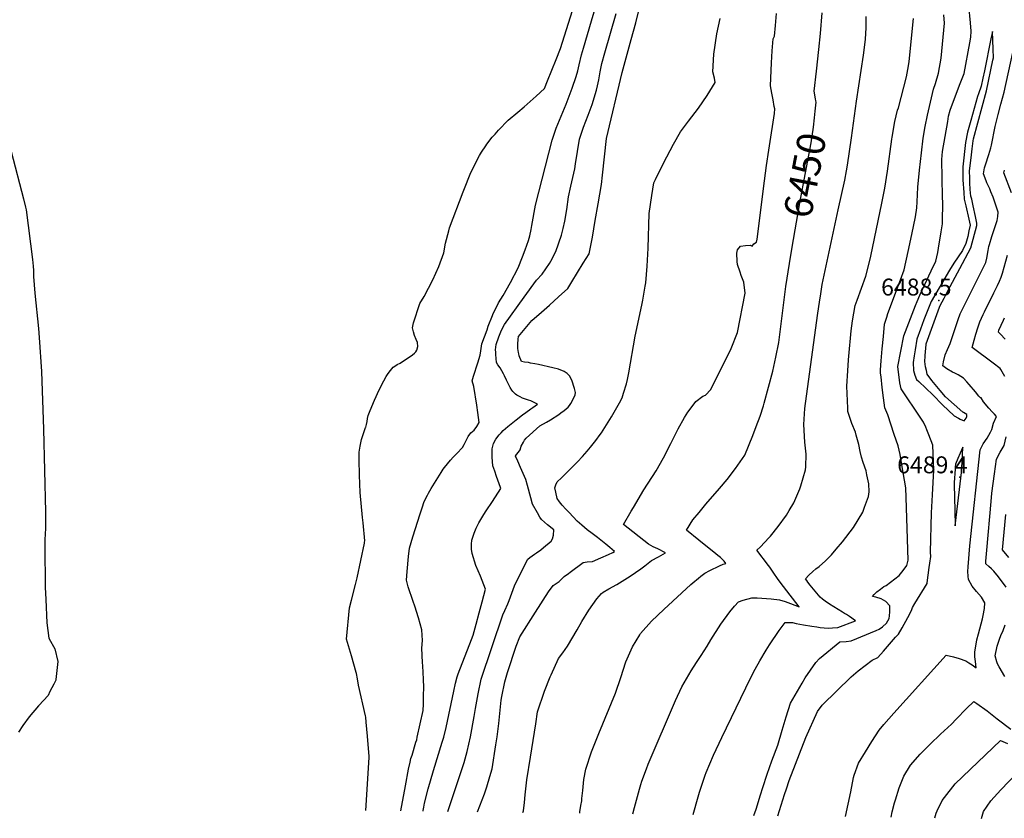
# Model space of a CAD drawing. Units: inches. Extents: x 2514235 to 2519610, y 1547197 to 1552548.
# Drawn here: x 2516668 to 2517674, y 1547220 to 1548036 of the extents above; entities that cross this region are included whole.
import ezdxf
from ezdxf.enums import TextEntityAlignment as Align

# ---------------------------------------------------------------- set-up
doc = ezdxf.new("R2010")
doc.units = ezdxf.units.IN
doc.header["$MEASUREMENT"] = 0
doc.layers.add('tile_2463_27_contour_10ft', color=15, linetype='Continuous')
doc.layers.add('tile_2463_27_spot_elev', color=27, linetype='Continuous')
doc.styles.add('Arial', font='arial.ttf')

msp = doc.modelspace()

# ---------------------------------------------------------------- linework, layer by layer
at = {"layer": 'tile_2463_27_contour_10ft'}
msp.add_line((2517057.6, 1547227.6, 6400), (2517062.3, 1547253.1, 6400), dxfattribs=at)
for points, elevation in [([(2517021.8, 1547228.1), (2517025.3, 1547282.3), (2517025.3, 1547283.1), (2517023.4, 1547304.1), (2517022.2, 1547318.1), (2517021.7, 1547323.2), (2517021.4, 1547324.8), (2517014.3, 1547355.9), (2517013.2, 1547362.4), (2517012.3, 1547367.8), (2517012.1, 1547368.8), (2517009.6, 1547377.4), (2517007.1, 1547386.1), (2517002.2, 1547403), (2517005.3, 1547434.9), (2517007.2, 1547442.9), (2517011.2, 1547458.9), (2517013, 1547465.8), (2517020.5, 1547501.2), (2517020.6, 1547502.2), (2517020.7, 1547503.3), (2517019, 1547521.9), (2517018.4, 1547527.3), (2517016.1, 1547552.9), (2517015.4, 1547570.5), (2517015.3, 1547573.1), (2517014.9, 1547583.4), (2517014.9, 1547590.7), (2517015, 1547594.1), (2517016.1, 1547600), (2517017.5, 1547607.1), (2517018.4, 1547610.2), (2517020.6, 1547616.3), (2517021.6, 1547619.1), (2517021.7, 1547619.6), (2517022.4, 1547622.3), (2517023.1, 1547625.4), (2517023.6, 1547628.4), (2517024.3, 1547631.5), (2517026.2, 1547636.6), (2517030.7, 1547647.3), (2517035.4, 1547657.7), (2517040.2, 1547667), (2517042.6, 1547671.3), (2517044.5, 1547674.5), (2517046.9, 1547677.6), (2517049.7, 1547680.7), (2517051.4, 1547682), (2517054, 1547683.7), (2517056.8, 1547685), (2517069.4, 1547693.3), (2517071.6, 1547695), (2517073, 1547696.5), (2517074.1, 1547698.2), (2517075.1, 1547702.1), (2517074.6, 1547706), (2517073.2, 1547709), (2517071.5, 1547713.1), (2517070.5, 1547716.8), (2517069.5, 1547721.1), (2517070.5, 1547726.2), (2517077, 1547745.9), (2517081.3, 1547752.9), (2517090.2, 1547770), (2517096.6, 1547783.7), (2517101.6, 1547797.5), (2517103.1, 1547807.6), (2517106.6, 1547820), (2517107.4, 1547823.1), (2517121.3, 1547860), (2517122.5, 1547863.2), (2517128.6, 1547878), (2517132, 1547885.3), (2517137.9, 1547897.1), (2517139.9, 1547900.5), (2517144.4, 1547907), (2517145.6, 1547908.7), (2517151.1, 1547915.7), (2517154, 1547919), (2517157.4, 1547923), (2517167.4, 1547933), (2517177.2, 1547941.4), (2517183.5, 1547946.7), (2517195.9, 1547957.8), (2517204.3, 1547965.4), (2517207.5, 1547973.3), (2517216.2, 1547995), (2517220.6, 1548006.4), (2517245.5, 1548085.5)], 6390), ([(2517062.3, 1547253.1), (2517065.5, 1547270.2), (2517067.1, 1547277.5), (2517067.9, 1547281), (2517069.1, 1547284.5), (2517073, 1547297.7), (2517073.8, 1547300.1), (2517074.4, 1547302.9), (2517080.4, 1547330.1), (2517080.7, 1547336.6), (2517080.9, 1547345.5), (2517081.1, 1547353.7), (2517080.9, 1547362.1), (2517080.1, 1547375.8), (2517079.8, 1547379.2), (2517079.1, 1547393.8), (2517079.6, 1547401.5), (2517079.2, 1547412.7), (2517075.7, 1547424.7), (2517071.9, 1547436.6), (2517070.2, 1547441.4), (2517065.1, 1547456.6), (2517063.3, 1547463.4), (2517064.1, 1547472), (2517065.5, 1547487.4), (2517066.4, 1547496), (2517069.9, 1547507.5), (2517077.3, 1547531), (2517079.3, 1547537.3), (2517081.3, 1547543.6), (2517084.9, 1547550.2), (2517086, 1547552.3), (2517088.7, 1547556.8), (2517095.4, 1547567.8), (2517098.8, 1547573.3), (2517100.9, 1547576.5), (2517102.1, 1547578.3), (2517108.2, 1547585.8), (2517111, 1547588.9), (2517114.7, 1547592.6), (2517120.7, 1547598.9), (2517122.2, 1547601.7), (2517126.4, 1547610.2), (2517129.3, 1547613.7), (2517132.4, 1547616.6), (2517135.3, 1547620.1), (2517137.5, 1547624.2), (2517136.2, 1547634.4), (2517135.2, 1547642.2), (2517132.2, 1547661.1), (2517130.6, 1547666.8), (2517132, 1547671.8), (2517136.3, 1547685.2), (2517138.6, 1547693), (2517139.4, 1547697.7), (2517140.5, 1547704.7), (2517145.7, 1547719.1), (2517147, 1547722.8), (2517151.3, 1547733.6), (2517152.1, 1547735.6), (2517154.6, 1547740.9), (2517157.5, 1547746.6), (2517162.1, 1547754.2), (2517169.6, 1547767.5), (2517177.6, 1547782.3), (2517182, 1547793.6), (2517184.6, 1547800.7), (2517188, 1547810.3), (2517189.4, 1547815.1), (2517190.9, 1547821.5), (2517191.6, 1547825.7), (2517195.2, 1547846.2), (2517212.1, 1547912.8), (2517216.5, 1547925), (2517221.4, 1547937.3), (2517226.5, 1547949.6), (2517232.7, 1547965.9), (2517236.9, 1547977.6), (2517238.4, 1547983.5), (2517239.8, 1547989.7), (2517242.1, 1547999.9), (2517244.2, 1548006.8), (2517252.6, 1548034.8), (2517263.9, 1548073.9)], 6400), ([(2517105.6, 1547227), (2517120.2, 1547270.8), (2517122.2, 1547277.1), (2517125.3, 1547288.3), (2517127.2, 1547295.6), (2517128.7, 1547303.1), (2517132.6, 1547324), (2517134, 1547332.1), (2517136.7, 1547347.1), (2517139.8, 1547362), (2517161.8, 1547428), (2517164, 1547432.2), (2517167.1, 1547439), (2517168.4, 1547442.6), (2517173.8, 1547457.6), (2517177.7, 1547466.1), (2517187.5, 1547484.8), (2517189.6, 1547486.4), (2517194.3, 1547489.9), (2517196.3, 1547491.1), (2517200.6, 1547494.4), (2517203.5, 1547496.8), (2517211.1, 1547503.2), (2517212.5, 1547505.6), (2517213.7, 1547509.1), (2517214.1, 1547514.6), (2517207.6, 1547519.8), (2517201.3, 1547525.1), (2517199.8, 1547527.6), (2517197.3, 1547532), (2517192.3, 1547540.8), (2517190.4, 1547547.3), (2517187.2, 1547559.9), (2517185.5, 1547566), (2517182.7, 1547572.2), (2517179.8, 1547578.4), (2517177, 1547584.7), (2517174.7, 1547589.9), (2517175.8, 1547591.5), (2517177.7, 1547594), (2517179.6, 1547596.5), (2517180.7, 1547600.3), (2517182.9, 1547604.4), (2517184.1, 1547606.4), (2517185.7, 1547608.5), (2517199.7, 1547620.8), (2517206.5, 1547624.6), (2517210.6, 1547626.9), (2517219.2, 1547632.6), (2517221.2, 1547634.1), (2517224.5, 1547636.5), (2517228.5, 1547640.1), (2517230, 1547641.8), (2517231.4, 1547643.9), (2517234.8, 1547650.1), (2517235.9, 1547652.7), (2517236.1, 1547655.1), (2517235.1, 1547659), (2517232.4, 1547667.7), (2517230.1, 1547672), (2517227.5, 1547674.3), (2517224.6, 1547676.6), (2517218.8, 1547678.8), (2517212.9, 1547680.3), (2517198.2, 1547683.5), (2517194.7, 1547684.3), (2517190.2, 1547685.1), (2517187.9, 1547685.5), (2517184, 1547686), (2517180.9, 1547686.8), (2517178.7, 1547692.4), (2517178.1, 1547694.6), (2517177.8, 1547696), (2517177.1, 1547699.9), (2517177.1, 1547702.2), (2517177.1, 1547704.5), (2517177.5, 1547709.5), (2517177.8, 1547712.2), (2517191.6, 1547728.4), (2517201.5, 1547737.2), (2517209.4, 1547744.1), (2517218.8, 1547752.6), (2517228.1, 1547761.3), (2517232.2, 1547767.9), (2517244.1, 1547787.1), (2517250.1, 1547796.7), (2517253.3, 1547813.7), (2517256.3, 1547830.8), (2517259.4, 1547847.8), (2517262.7, 1547867.5), (2517263.6, 1547876.9), (2517267.7, 1547914.6), (2517283.8, 1547981.9), (2517293, 1548015.7), (2517297.6, 1548032.7), (2517302, 1548049.2)], 6420), ([(2517442.9, 1547222.7), (2517442.9, 1547222.7), (2517449.6, 1547244.5), (2517451.6, 1547250.1), (2517454.6, 1547258.6), (2517471.3, 1547302.5), (2517483.5, 1547329), (2517488, 1547335.5), (2517517.9, 1547364.5), (2517524.8, 1547370.5), (2517539.2, 1547381.4), (2517544.9, 1547384.2), (2517550.9, 1547390.8), (2517563.2, 1547404.9), (2517566.1, 1547408.2), (2517569.8, 1547414.7), (2517575.8, 1547425.3), (2517579.5, 1547432.2), (2517580.4, 1547435.3), (2517582.8, 1547439.3), (2517595.4, 1547460), (2517595.6, 1547460.5), (2517597.6, 1547476.1), (2517598.2, 1547480.7), (2517599.1, 1547487.5), (2517598.9, 1547491.8), (2517599.9, 1547531.9), (2517601, 1547550.6), (2517601.6, 1547563.1), (2517602.1, 1547575.6), (2517601.3, 1547601.2), (2517597.2, 1547611.7), (2517595.2, 1547617), (2517594.1, 1547619.5), (2517591.6, 1547624.8), (2517588.9, 1547628.6), (2517569, 1547658.8), (2517567.4, 1547664.9), (2517565.4, 1547681.6), (2517571.6, 1547712.8), (2517583.6, 1547743.7), (2517585.4, 1547748), (2517588, 1547754.4), (2517590.5, 1547759.6), (2517599.6, 1547779.2), (2517604.2, 1547789), (2517606.5, 1547797.9), (2517607.2, 1547802.3), (2517609.7, 1547819), (2517611, 1547827.4), (2517611.1, 1547833.4), (2517611.3, 1547845.4), (2517611.3, 1547848.5), (2517611.1, 1547855), (2517610.5, 1547893), (2517611.2, 1547901.3), (2517616.5, 1547931.9), (2517617.4, 1547937.2), (2517619, 1547943.5), (2517621.3, 1547949.8), (2517629.2, 1547970.5), (2517633.1, 1547980.9), (2517638.9, 1548012), (2517640, 1548018), (2517640.5, 1548024), (2517639.7, 1548032.7), (2517638, 1548050.3)], 6490), ([(2517080.4, 1547227.3), (2517080.4, 1547227.9), (2517081, 1547231.3), (2517081.9, 1547235.6), (2517085.5, 1547250.3), (2517090.9, 1547268.8), (2517100, 1547297.8), (2517101.6, 1547303), (2517103.9, 1547312.9), (2517111.6, 1547349.8), (2517113.6, 1547358.1), (2517115.2, 1547364.6), (2517116.3, 1547367.5), (2517129.9, 1547402.7), (2517131.4, 1547407.2), (2517134.6, 1547418.5), (2517137.7, 1547429.9), (2517140.7, 1547441.2), (2517144, 1547454.1), (2517138.9, 1547467.2), (2517134.2, 1547478.3), (2517130.4, 1547490.6), (2517129.7, 1547494.8), (2517129.7, 1547500.2), (2517130.1, 1547504.1), (2517132.4, 1547511.3), (2517134.5, 1547516.3), (2517137.4, 1547522), (2517142.4, 1547530.4), (2517144.7, 1547534.1), (2517151.2, 1547543.6), (2517159.9, 1547557), (2517159.6, 1547558.1), (2517155.5, 1547569.2), (2517153.6, 1547574.7), (2517151.7, 1547580.2), (2517151, 1547588.8), (2517150.8, 1547592.8), (2517151.1, 1547597.4), (2517152.3, 1547602.8), (2517152.3, 1547602.8), (2517154.7, 1547607.3), (2517158, 1547611.7), (2517160, 1547613.7), (2517162.3, 1547616), (2517164.6, 1547618.1), (2517167.1, 1547620.2), (2517175.4, 1547627), (2517181.9, 1547632), (2517185.5, 1547634.7), (2517190.6, 1547638.4), (2517192.5, 1547639.7), (2517197.3, 1547643), (2517190.4, 1547646.4), (2517188.1, 1547647), (2517181.9, 1547649.3), (2517179.5, 1547650.5), (2517176.3, 1547652.1), (2517174.8, 1547653.4), (2517172, 1547655.9), (2517171, 1547657.4), (2517169.5, 1547660), (2517168.4, 1547662.2), (2517165.5, 1547667.6), (2517163.5, 1547672.1), (2517162.5, 1547673.9), (2517159.2, 1547680.3), (2517156.9, 1547683.3), (2517155.5, 1547685.6), (2517154.8, 1547693.9), (2517154.6, 1547696.2), (2517154.5, 1547698.7), (2517155, 1547704.1), (2517157.9, 1547712), (2517160.6, 1547718.5), (2517163.6, 1547724.5), (2517183.8, 1547752.2), (2517196.4, 1547769.6), (2517201.9, 1547776), (2517209.5, 1547786.9), (2517210.9, 1547789.3), (2517216.1, 1547799), (2517221.9, 1547815.8), (2517223.6, 1547822.5), (2517225.3, 1547830.1), (2517227.2, 1547841.8), (2517228.8, 1547854.7), (2517231.4, 1547865.8), (2517235.4, 1547883.6), (2517236.1, 1547888.5), (2517240.3, 1547913.7), (2517244.4, 1547926), (2517248.9, 1547938.3), (2517253, 1547949.1), (2517257.5, 1547963.8), (2517258.6, 1547968.3), (2517259.8, 1547974.2), (2517261.4, 1547982.6), (2517263, 1547990.9), (2517266.1, 1548001.8), (2517277.6, 1548042.1)], 6410), ([(2517136.1, 1547226.6), (2517143.1, 1547244.9), (2517145.6, 1547252.2), (2517148.6, 1547262.6), (2517150.9, 1547270.5), (2517154.7, 1547295), (2517156, 1547303.2), (2517157.7, 1547316.9), (2517160.2, 1547340.6), (2517160.9, 1547344.5), (2517163.8, 1547359.5), (2517166.6, 1547369.1), (2517175.4, 1547395.7), (2517179.2, 1547405.3), (2517195.2, 1547430.7), (2517208.6, 1547451.5), (2517213.3, 1547457.7), (2517219.3, 1547461.9), (2517221.6, 1547464.1), (2517224.6, 1547467), (2517228.8, 1547470.2), (2517230.6, 1547471.5), (2517244.1, 1547481.2), (2517248.1, 1547481.9), (2517253.3, 1547482.4), (2517262, 1547486.2), (2517269.7, 1547489.5), (2517274.4, 1547491.7), (2517276, 1547492.7), (2517271.3, 1547496.7), (2517267.1, 1547500.1), (2517258.7, 1547506.7), (2517253, 1547511), (2517247.9, 1547514.6), (2517242.5, 1547519.4), (2517237.8, 1547523.6), (2517233.6, 1547527.9), (2517229.5, 1547532.3), (2517226.3, 1547535.8), (2517222.6, 1547539.8), (2517219.6, 1547543.4), (2517217.5, 1547546.8), (2517215.9, 1547553.3), (2517214.9, 1547557.7), (2517215.9, 1547560.5), (2517217.4, 1547563.8), (2517221.8, 1547567.8), (2517238, 1547584), (2517243.3, 1547589.6), (2517248.1, 1547594.9), (2517251.4, 1547599), (2517254.3, 1547602.6), (2517257, 1547606.1), (2517261.3, 1547612.1), (2517262.5, 1547613.7), (2517272.9, 1547630.1), (2517278.5, 1547639.5), (2517281, 1547644.4), (2517283.8, 1547649.7), (2517285.3, 1547654.3), (2517288.2, 1547663.8), (2517289.3, 1547668.4), (2517290.5, 1547674.9), (2517297.2, 1547712.5), (2517303.9, 1547744.1), (2517304.9, 1547749.3), (2517307.4, 1547763.5), (2517307.9, 1547766.9), (2517309.5, 1547784.1), (2517310.4, 1547802.4), (2517311.3, 1547837.8), (2517314, 1547856.2), (2517316.3, 1547869.2), (2517317.9, 1547872.5), (2517322.7, 1547882.6), (2517329.3, 1547895.7), (2517336.2, 1547908.7), (2517343.3, 1547921.4), (2517351.4, 1547932), (2517361.7, 1547945.4), (2517370.5, 1547958.3), (2517378.7, 1547971.5), (2517378.3, 1547976.1), (2517376.4, 1547982.4), (2517377.6, 1548000.5), (2517380.6, 1548021.4), (2517383.8, 1548037.1)], 6430), ([(2517182.4, 1547226), (2517183.1, 1547227.7), (2517183.9, 1547236.3), (2517184.5, 1547243.9), (2517186.5, 1547259.4), (2517190, 1547282.5), (2517195.4, 1547316.4), (2517197.4, 1547328.9), (2517204.3, 1547349.9), (2517210.3, 1547364.7), (2517211.2, 1547366.7), (2517218.6, 1547383.1), (2517223.1, 1547389.2), (2517227.8, 1547395.7), (2517237.9, 1547412.5), (2517242.6, 1547421.1), (2517249.8, 1547432.5), (2517257.9, 1547444.2), (2517262.7, 1547449.7), (2517264.3, 1547451.1), (2517270, 1547454.4), (2517278.2, 1547458.8), (2517291.8, 1547467.3), (2517303, 1547475), (2517306.9, 1547478), (2517313.9, 1547483.3), (2517320.8, 1547487.2), (2517325.6, 1547489.8), (2517328.1, 1547491.2), (2517320.1, 1547495.2), (2517315.3, 1547497.5), (2517310.6, 1547499.9), (2517285.2, 1547520.2), (2517293, 1547533.7), (2517295.3, 1547537.6), (2517305.9, 1547555.4), (2517318.4, 1547574.9), (2517325.9, 1547588.2), (2517333.6, 1547602.9), (2517341, 1547617.7), (2517347.5, 1547629.6), (2517349.1, 1547632.2), (2517351, 1547634.9), (2517355.2, 1547640.7), (2517358.9, 1547645.8), (2517366.1, 1547651.2), (2517368.8, 1547652.3), (2517374.3, 1547658.1), (2517395.3, 1547699.8), (2517401.7, 1547716.2), (2517409.6, 1547756.4), (2517408.2, 1547767.6), (2517405.5, 1547774.6), (2517404.2, 1547778), (2517401.8, 1547785.6), (2517401.2, 1547788.8), (2517401, 1547797.4), (2517401.8, 1547800.7), (2517404.8, 1547804.3), (2517409.9, 1547805.3), (2517414.7, 1547805.6), (2517416.7, 1547804.4), (2517418.2, 1547806.9), (2517421, 1547808.7), (2517421.7, 1547811.7), (2517429.3, 1547871.3), (2517431.4, 1547887), (2517433.6, 1547902.6), (2517434.3, 1547906.9), (2517439.4, 1547940), (2517439.7, 1547944.6), (2517439.2, 1547947.2), (2517438, 1547954), (2517436.7, 1547960.9), (2517435.5, 1547968.3), (2517436.3, 1547991.8), (2517436.9, 1548004), (2517438.1, 1548016.4), (2517439.6, 1548018.9), (2517440.4, 1548029.8), (2517441.5, 1548042.2)], 6440), ([(2517294.8, 1547224.6), (2517296.5, 1547231), (2517301.5, 1547249.8), (2517302.8, 1547254.5), (2517304, 1547258), (2517308.7, 1547270.4), (2517310.5, 1547275.2), (2517338.4, 1547340.5), (2517344.8, 1547354.4), (2517354.3, 1547370.7), (2517359.6, 1547379.2), (2517364.4, 1547386.4), (2517370.8, 1547395.8), (2517374.4, 1547402.2), (2517384.6, 1547418.4), (2517393.8, 1547430.8), (2517398.6, 1547436.8), (2517402.6, 1547441.3), (2517407.4, 1547442.9), (2517416.3, 1547445.1), (2517421.9, 1547445.1), (2517435.9, 1547444.2), (2517444.7, 1547443.2), (2517450.2, 1547441.5), (2517455.8, 1547439.6), (2517464.7, 1547436.2), (2517448.7, 1547456.7), (2517443.2, 1547464.1), (2517438, 1547471.6), (2517434.8, 1547476.6), (2517433.4, 1547478.2), (2517421.4, 1547494), (2517425.1, 1547497.5), (2517433.8, 1547506.5), (2517435.5, 1547508.2), (2517443.1, 1547518), (2517451.7, 1547529.7), (2517454.5, 1547534.3), (2517459.2, 1547542.3), (2517465.2, 1547556.7), (2517466.3, 1547559.5), (2517471.1, 1547576), (2517471.4, 1547579), (2517471.7, 1547592.1), (2517470.3, 1547604.3), (2517469.5, 1547622.4), (2517470.6, 1547638.8), (2517483.5, 1547733.8), (2517485.7, 1547749.7), (2517486.3, 1547753.4), (2517488.3, 1547765.3), (2517504.4, 1547841.5), (2517511.2, 1547871.8), (2517513.1, 1547881.5), (2517514.1, 1547887.2), (2517518.2, 1547915.2), (2517523.1, 1547952.6), (2517530.4, 1547999.5), (2517532, 1548012.7), (2517532.3, 1548015.8), (2517533.2, 1548027.5), (2517533.1, 1548038.9)], 6460), ([(2517356.3, 1547223.8), (2517361.4, 1547241.9), (2517362.8, 1547246.6), (2517365.1, 1547253.9), (2517368.7, 1547264.1), (2517369.7, 1547266.7), (2517377.2, 1547284.5), (2517385.5, 1547302.6), (2517415, 1547363.1), (2517419.8, 1547372.3), (2517424.4, 1547380.9), (2517430.9, 1547391.7), (2517434.5, 1547397.2), (2517444.3, 1547411.7), (2517450.5, 1547420.2), (2517458, 1547420), (2517461.7, 1547419.1), (2517469.2, 1547417.6), (2517477.6, 1547416.3), (2517482.8, 1547415.5), (2517486, 1547415.1), (2517490.2, 1547414.6), (2517494.5, 1547414.3), (2517498.6, 1547414.5), (2517504, 1547414.9), (2517522.3, 1547421.9), (2517516.2, 1547426.1), (2517513, 1547428.2), (2517511, 1547429.4), (2517508.8, 1547430.7), (2517495.5, 1547438.7), (2517491.3, 1547441.8), (2517488.5, 1547443.9), (2517486.1, 1547445.8), (2517482.7, 1547449.9), (2517479.3, 1547454), (2517476, 1547458.2), (2517473.5, 1547461.3), (2517472.4, 1547462.8), (2517471, 1547464.8), (2517474.7, 1547468.5), (2517478.7, 1547472), (2517481.8, 1547474.7), (2517485.2, 1547477.4), (2517491.6, 1547482.9), (2517497.7, 1547489.3), (2517502.3, 1547494.8), (2517508.9, 1547502.6), (2517520.2, 1547517.2), (2517529.7, 1547532.9), (2517531.5, 1547537.7), (2517535.4, 1547548.7), (2517536.3, 1547553.5), (2517535.9, 1547561.6), (2517533.9, 1547570.8), (2517533, 1547574.8), (2517529.9, 1547583.6), (2517528.4, 1547589), (2517527, 1547594.6), (2517525.5, 1547601.8), (2517525, 1547604.3), (2517523, 1547611.5), (2517522.1, 1547614.3), (2517518.6, 1547623.3), (2517517.8, 1547625.5), (2517514.5, 1547635.7), (2517514.3, 1547639), (2517513.5, 1547661.4), (2517514.3, 1547677.2), (2517515.2, 1547688.3), (2517515.5, 1547692.2), (2517517.8, 1547717.9), (2517519.3, 1547728.2), (2517522, 1547743.8), (2517524, 1547749.2), (2517532.7, 1547773.8), (2517536.9, 1547789.8), (2517538, 1547794.4), (2517549.2, 1547848.4), (2517552.3, 1547863.7), (2517554.8, 1547881.1), (2517559.4, 1547913.8), (2517559.7, 1547915.9), (2517562.4, 1547931.8), (2517565.3, 1547943.3), (2517566, 1547945.8), (2517574.4, 1547977.3), (2517576.5, 1547988.8), (2517577, 1547993.2), (2517581.6, 1548036.9)], 6470), ([(2517418.2, 1547223), (2517420.6, 1547229.5), (2517425.2, 1547244), (2517427.6, 1547251.4), (2517432.1, 1547265.2), (2517436.6, 1547278.9), (2517442.7, 1547294.8), (2517447.4, 1547310.2), (2517451.5, 1547323.8), (2517455.7, 1547337.7), (2517467.6, 1547358.2), (2517470.7, 1547363.5), (2517481.6, 1547379.2), (2517485.6, 1547383.1), (2517506.1, 1547400.3), (2517512.7, 1547400.8), (2517517.8, 1547401.4), (2517543.2, 1547411.9), (2517546.3, 1547413.4), (2517549.7, 1547415.7), (2517553.8, 1547419.4), (2517556.5, 1547424.2), (2517557, 1547426.8), (2517557.2, 1547431.1), (2517557.2, 1547436.9), (2517553.2, 1547441.5), (2517548.4, 1547444.1), (2517543.1, 1547445.8), (2517539.5, 1547446.6), (2517541.2, 1547448.6), (2517544.1, 1547451.4), (2517547.6, 1547454.1), (2517551.3, 1547456.7), (2517553.4, 1547458), (2517566.9, 1547468), (2517570.9, 1547473.1), (2517574.7, 1547478.1), (2517575.9, 1547483.7), (2517575.1, 1547516.2), (2517574.1, 1547547.8), (2517573.7, 1547557.5), (2517570, 1547578.9), (2517567.7, 1547591.5), (2517566.9, 1547596.1), (2517565.7, 1547600.4), (2517561.9, 1547612.2), (2517555.3, 1547632), (2517552.2, 1547639.3), (2517550.7, 1547649.6), (2517549.4, 1547660.2), (2517548.3, 1547670.9), (2517547.9, 1547674.8), (2517547.9, 1547678.1), (2517548.6, 1547687.2), (2517549.6, 1547699.7), (2517550.8, 1547712.3), (2517552, 1547724.7), (2517554.1, 1547732.1), (2517555.4, 1547735.8), (2517568.1, 1547769.9), (2517571.9, 1547780.3), (2517576, 1547798.9), (2517579.9, 1547816.5), (2517583.7, 1547834.5), (2517584.8, 1547843.7), (2517585.3, 1547849.9), (2517586, 1547864.7), (2517587.7, 1547882.1), (2517589.7, 1547899.9), (2517591.5, 1547914.9), (2517593.4, 1547926.7), (2517595.8, 1547938.2), (2517598.8, 1547951.6), (2517602, 1547964.8), (2517603.9, 1547970.7), (2517607, 1547981.1), (2517609.9, 1547996.4), (2517610.6, 1548003.8), (2517611.8, 1548018), (2517613, 1548032.2), (2517612.4, 1548040.9)], 6480), ([(2517481.7, 1547952.8), (2517481.3, 1547955.1), (2517480.1, 1547962.8), (2517482.2, 1547983.3), (2517484.9, 1548005.5), (2517486.6, 1548021.8), (2517488.1, 1548042.8)], 6450), ([(2517512, 1547221.8), (2517517.3, 1547247.1), (2517520.3, 1547261.8), (2517521, 1547264.1), (2517525.4, 1547276.4), (2517532.5, 1547288), (2517539, 1547298.6), (2517546.3, 1547310.1), (2517551.3, 1547315.8), (2517561.4, 1547327.3), (2517614.9, 1547386.8), (2517622.4, 1547385), (2517628.2, 1547383.2), (2517634.8, 1547381), (2517638.1, 1547378.9), (2517641.3, 1547376.8), (2517645.6, 1547373.8), (2517644.7, 1547380.2), (2517644.1, 1547385), (2517644, 1547389.6), (2517646.2, 1547402.2), (2517647.9, 1547408.3), (2517652, 1547423.8), (2517652.8, 1547427.1), (2517654.1, 1547434.4), (2517654.4, 1547440), (2517651.1, 1547446), (2517646, 1547451.8), (2517641.5, 1547457.2), (2517637.8, 1547464), (2517637.2, 1547467.3), (2517637, 1547472), (2517637.4, 1547476.9), (2517639.2, 1547498.2), (2517649.6, 1547596.3), (2517652.7, 1547602.5), (2517656.7, 1547608.2), (2517660.1, 1547614.3), (2517661.6, 1547617.2), (2517663.3, 1547623.8), (2517666.3, 1547630.3), (2517664.3, 1547632.9), (2517662, 1547635.2), (2517658.6, 1547638.9), (2517652.9, 1547645.5), (2517650.5, 1547649.5), (2517649.8, 1547649.6), (2517648.3, 1547651.2), (2517644.8, 1547655.6), (2517638.5, 1547663.1), (2517636.1, 1547665.8), (2517632.6, 1547669.6), (2517627, 1547672.9), (2517623.8, 1547674.7), (2517621.2, 1547675.7), (2517615.7, 1547679), (2517611.5, 1547682.1), (2517612, 1547686.2), (2517613.9, 1547693.3), (2517616.3, 1547698.9), (2517618.9, 1547705.1), (2517622, 1547714.3), (2517627, 1547729.4), (2517629.1, 1547735.4), (2517632.9, 1547742.9), (2517636.6, 1547750.4), (2517643.5, 1547763.9), (2517647.2, 1547771.5), (2517651.6, 1547780.3), (2517655.4, 1547787.9), (2517656.3, 1547792.3), (2517657.7, 1547800.2), (2517658.4, 1547804.2), (2517659, 1547806.1), (2517661.5, 1547814.3), (2517664.3, 1547822.5), (2517666.9, 1547830.8), (2517667.7, 1547834.9), (2517668.1, 1547839.2), (2517662.9, 1547854.5), (2517660.6, 1547859.9), (2517659.4, 1547862.9), (2517656.5, 1547869.1), (2517655.7, 1547871.1), (2517652.9, 1547878.3), (2517654.2, 1547884.4), (2517654.9, 1547887.6), (2517658.4, 1547898.2), (2517660.6, 1547905), (2517661.1, 1547907.6), (2517664.9, 1547926.8), (2517668.1, 1547938.8), (2517670.9, 1547949.5), (2517674, 1547961.7), (2517687.9, 1548024.2)], 6500), ([(2517457.2, 1547801.4), (2517465.2, 1547848.8), (2517476.8, 1547910.1), (2517479.4, 1547926), (2517480.4, 1547935.4), (2517481.1, 1547942.4), (2517482, 1547951.6), (2517481.7, 1547952.8)], 6450), ([(2516659.4, 1547901.3), (2516672.1, 1547852.8), (2516674, 1547844.4), (2516674.6, 1547841.6), (2516681.2, 1547791), (2516681.8, 1547784.1), (2516682.1, 1547779.6), (2516682.2, 1547776.1), (2516682.3, 1547773.6), (2516683.6, 1547756.3), (2516687.2, 1547720.5), (2516688, 1547711.3), (2516690.4, 1547676.4), (2516692.5, 1547617.6), (2516694.4, 1547533.2), (2516694.5, 1547526.8), (2516694.5, 1547520.9), (2516694.5, 1547518), (2516694.4, 1547514.8), (2516694.2, 1547512), (2516694, 1547508.9), (2516693.8, 1547506.3), (2516693.7, 1547498.3), (2516694.3, 1547456.2), (2516694.8, 1547443.5), (2516695.7, 1547419.8), (2516697.8, 1547404), (2516699.5, 1547401.1), (2516702.8, 1547395.4), (2516704.1, 1547393.3), (2516707.1, 1547380.1), (2516705.2, 1547361.7), (2516705, 1547361), (2516703.1, 1547357.2), (2516701.1, 1547353.3), (2516699.1, 1547349.5), (2516697.1, 1547345.6), (2516687.8, 1547335.3), (2516687.5, 1547335), (2516677.9, 1547323.7), (2516671.5, 1547314.8), (2516666.8, 1547308)], 6390), ([(2517681.8, 1547859.1), (2517673.9, 1547879.3), (2517674.5, 1547882.1)], 6510), ([(2517240.4, 1547225.3), (2517240.6, 1547226.8), (2517241.6, 1547233.1), (2517242.4, 1547237.8), (2517242.7, 1547240.3), (2517243.5, 1547248.6), (2517244.7, 1547259.5), (2517246.5, 1547270.1), (2517252.5, 1547287.9), (2517259.8, 1547306.6), (2517276.9, 1547347.7), (2517282.4, 1547363.9), (2517287.6, 1547379.7), (2517294.4, 1547395.3), (2517301.7, 1547407.4), (2517302.6, 1547408.9), (2517313.8, 1547421.5), (2517326.2, 1547433.3), (2517353.9, 1547458.8), (2517356.1, 1547460.7), (2517361.7, 1547465.4), (2517364.1, 1547467.4), (2517368.1, 1547470.6), (2517373.2, 1547473), (2517383.3, 1547477.8), (2517387, 1547479.5), (2517389.7, 1547480.4), (2517388, 1547482.7), (2517384.1, 1547486.4), (2517381.5, 1547488.6), (2517379.6, 1547490.1), (2517362, 1547504), (2517349.6, 1547514.4), (2517356.1, 1547524.8), (2517362.3, 1547532.3), (2517369.3, 1547540.8), (2517383.2, 1547557), (2517391, 1547566.1), (2517399.7, 1547577.5), (2517409.2, 1547591.1), (2517417.3, 1547611), (2517420.8, 1547620.2), (2517424.8, 1547630.7), (2517428.2, 1547641.3), (2517429, 1547644.1), (2517437.6, 1547676.7), (2517440.9, 1547691.1), (2517443.8, 1547705.9), (2517451, 1547763.4), (2517454.7, 1547786.8), (2517457.2, 1547801.4)], 6450), ([(2517674.8, 1547671.3), (2517670.9, 1547678.5), (2517669.9, 1547679.6), (2517663, 1547684.9), (2517641.3, 1547701.1), (2517643.4, 1547708.5), (2517645.3, 1547714.7), (2517647.2, 1547720.9), (2517649.2, 1547727), (2517652.7, 1547734.5), (2517654, 1547737.3), (2517663.7, 1547756.8), (2517667.3, 1547764.3), (2517669.4, 1547768.8), (2517671.2, 1547772.8), (2517672.5, 1547777), (2517677.5, 1547795.2)], 6510), ([(2517675.1, 1547709.3), (2517670.5, 1547714.6), (2517668.2, 1547716.6), (2517668.8, 1547718.7), (2517673.5, 1547729), (2517674.5, 1547731.3)], 6520), ([(2517676.3, 1547456.1), (2517668.3, 1547466.7), (2517663.7, 1547472.6), (2517661.1, 1547474.8), (2517658.3, 1547477.2), (2517655.5, 1547480), (2517655.5, 1547482.6), (2517656.4, 1547494), (2517660.8, 1547543.5), (2517661.6, 1547552.1), (2517664.3, 1547571.8), (2517666.3, 1547586.8), (2517670.1, 1547594), (2517674.1, 1547601), (2517676.2, 1547609.7)], 6510), ([(2517678.8, 1547486.6), (2517672.3, 1547494.1), (2517675.7, 1547530.5)], 6520), ([(2517674.8, 1547364.9), (2517668.9, 1547374.9), (2517667.4, 1547377.8), (2517666.5, 1547379.8), (2517664.8, 1547385.9), (2517667.1, 1547395.7), (2517669.5, 1547403.1), (2517670.9, 1547406.8), (2517673, 1547411.9), (2517675.2, 1547417.6)], 6510), ([(2517558.5, 1547221.2), (2517559.7, 1547226.6), (2517562.1, 1547235.9), (2517563, 1547238.8), (2517566.7, 1547251.1), (2517571.7, 1547263), (2517578.5, 1547274.2), (2517588.3, 1547285.6), (2517598.4, 1547295.9), (2517609, 1547306.1), (2517620.2, 1547316.1), (2517625.2, 1547321.3), (2517635.8, 1547332.1), (2517643, 1547339.3), (2517646.2, 1547337.2), (2517656.6, 1547329.8), (2517667.1, 1547321.8), (2517681.1, 1547311.2)], 6510), ([(2517603.4, 1547220.6), (2517604.8, 1547225.4), (2517605.7, 1547227.7), (2517610.8, 1547238.2), (2517613.2, 1547241.4), (2517624.1, 1547255.1), (2517670.3, 1547299.4), (2517677.5, 1547296.6)], 6520), ([(2517651.1, 1547220), (2517653, 1547227.1), (2517660.6, 1547238), (2517670.6, 1547249), (2517694.6, 1547274.1)], 6530)]:
    msp.add_lwpolyline(points, dxfattribs=dict(at, elevation=elevation))
at = {"layer": 'tile_2463_27_contour_10ft', "elevation": 6490}
for points in [[(2517581.3, 1547685.6), (2517581.4, 1547677.3), (2517582.7, 1547672.8), (2517584.4, 1547668.3), (2517586.8, 1547666.1), (2517601.4, 1547652.7), (2517603.2, 1547650.6), (2517609.1, 1547644.4), (2517611, 1547642.4), (2517622.9, 1547631.2), (2517627.5, 1547628.7), (2517629.3, 1547627.7), (2517633.1, 1547625.9), (2517635.2, 1547628.7), (2517636.1, 1547630.5), (2517636.1, 1547632.6), (2517632.6, 1547634.5), (2517632, 1547635), (2517614.1, 1547650.5), (2517608.6, 1547657), (2517600.3, 1547667.3), (2517595.5, 1547673.7), (2517594.7, 1547677.5), (2517593.9, 1547681.3), (2517593, 1547686.8), (2517593.4, 1547692), (2517593.8, 1547697.3), (2517594, 1547699.6), (2517594.5, 1547704.8), (2517608.1, 1547742.3), (2517608.7, 1547744), (2517612.7, 1547751.4), (2517616.6, 1547758.8), (2517628.7, 1547781.5), (2517640.1, 1547802.6), (2517646.1, 1547825.7), (2517646.3, 1547828), (2517644.9, 1547834.8), (2517642.5, 1547845.8), (2517641, 1547852.6), (2517640, 1547855.6), (2517639.5, 1547862.3), (2517639.2, 1547869.1), (2517638.9, 1547874.1), (2517638.6, 1547881), (2517640.6, 1547897.7), (2517641.3, 1547903.8), (2517642.3, 1547912), (2517642.9, 1547914), (2517656.2, 1547963.2), (2517662.6, 1547994.6), (2517663.1, 1547997), (2517662.9, 1548005.7), (2517662.3, 1548023.7), (2517660.6, 1548016.1), (2517653.9, 1547983.5), (2517652.2, 1547975.9), (2517650.5, 1547968), (2517647.9, 1547960.1), (2517647, 1547957.5), (2517643.5, 1547945.1), (2517640.1, 1547932.9), (2517636.7, 1547920.9), (2517634.7, 1547910.3), (2517632, 1547885.6), (2517631.9, 1547872.3), (2517632.8, 1547859.2), (2517633.3, 1547852.3), (2517634.8, 1547845.7), (2517638.1, 1547831.9), (2517639.4, 1547825.9), (2517638.2, 1547820.1), (2517636.9, 1547814.4), (2517635.1, 1547807.3), (2517631.4, 1547800.1), (2517622.8, 1547787.1), (2517618.3, 1547780.1), (2517599.5, 1547748), (2517592.1, 1547729.1), (2517588.6, 1547719.8), (2517585, 1547709.5), (2517583.1, 1547698.7), (2517582.2, 1547692.4)], [(2517623, 1547563.2), (2517623.1, 1547561), (2517623.6, 1547534.6), (2517623.9, 1547518.8), (2517628.4, 1547555.8), (2517630.5, 1547573.4), (2517630.7, 1547575.4), (2517631.1, 1547583), (2517632, 1547599), (2517629.3, 1547593), (2517626.9, 1547587.5), (2517624.5, 1547581.9), (2517624.2, 1547578.9), (2517623.9, 1547576.6)]]:
    msp.add_lwpolyline(points, close=True, dxfattribs=at)
at = {"layer": 'tile_2463_27_spot_elev'}
for p in [(2517607.5, 1547749, 6488.5), (2517628.8, 1547568.6, 6489.4)]:
    msp.add_point(p, dxfattribs=at)

# ---------------------------------------------------------------- texts
at = {"color": 18, "style": 'Arial'}
msp.add_text('6450', height=28.8, rotation=79.1971, dxfattribs=at).set_placement((2517470.5, 1547876.9), align=Align.MIDDLE_CENTER)
for s, p in [('6488.5', (2517584.4, 1547762.7)), ('6489.4', (2517600.8, 1547581.1))]:
    msp.add_text(s, height=17.28, dxfattribs=at).set_placement(p, align=Align.MIDDLE_CENTER)

doc.saveas('drawing.dxf')
